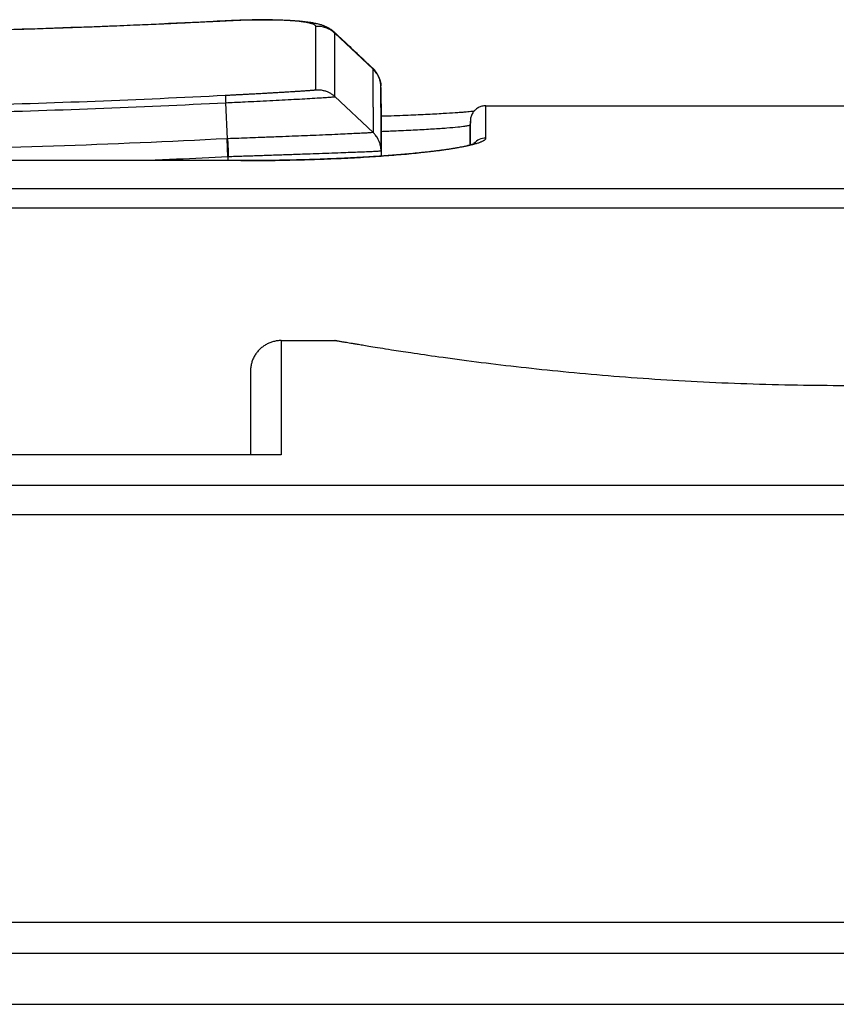
# Model space of a CAD drawing. Units: millimetres. Extents: x -992 to 2135, y -720 to 722.
# Drawn here: x 42 to 58, y 700 to 719 of the extents above; entities that cross this region are included whole.
import ezdxf

# ---------------------------------------------------------------- set-up
doc = ezdxf.new("R2010")
doc.units = ezdxf.units.MM

msp = doc.modelspace()

# ---------------------------------------------------------------- linework, layer by layer
for p, q in [((45.857, 719.315), (45.857, 719.312)), ((47.991, 719.092), (47.991, 719.092)), ((47.991, 719.092), (47.991, 719.092)), ((48.749, 718.372), (48.003, 719.07)), ((48.749, 718.372), (48.749, 718.369)), ((48.904, 718.051), (48.905, 718.041)), ((48.906, 718.009), (48.906, 718.007)), ((48.906, 718.007), (48.906, 718.008)), ((48.906, 718.007), (48.906, 718.008)), ((48.75, 717.126), (48.004, 717.828)), ((45.901, 717.003), (45.865, 717.709)), ((50.957, 717.648), (74.357, 717.648)), ((50.656, 717.283), (50.656, 717.283)), ((50.656, 716.886), (50.656, 717.282)), ((45.901, 717.003), (45.89, 717.003)), ((45.908, 716.649), (45.89, 717.003)), ((45.918, 716.65), (45.908, 716.649)), ((45.908, 716.649), (45.908, 716.576)), ((48.908, 716.768), (48.908, 716.768)), ((48.908, 716.762), (48.908, 716.767)), ((48.908, 716.762), (48.908, 716.665)), ((48.908, 716.762), (48.908, 716.665)), ((46.158, 716.576), (25.158, 716.576)), ((46.158, 716.574), (25.158, 716.574)), ((46.158, 716.574), (46.158, 716.576)), ((13.666, 716.032), (115.567, 716.032)), ((115.571, 715.643), (13.666, 715.643)), ((46.95, 713.05), (48, 713.05)), ((46.95, 710.811), (4.65, 710.811)), ((210.7, 710.21), (-95.1, 710.21)), ((210.7, 709.639), (-95.1, 709.639)), ((210.7, 701.65), (-95.1, 701.65)), ((-117.9, 701.05), (256.1, 701.05)), ((-118.9, 700.05), (256.1, 700.05))]:
    msp.add_line(p, q)
for centre, major_axis, ratio, start_param, end_param in [((50.957, 517.648), (0, 200), 0.000077, 6.203661, 6.283185), ((50.657, 517.648), (0, 199.7), 0.000077, 6.215168, 6.308906), ((50.956, 717.282), (-0.3, 0.001), 0.999669, 6.283114, 6.283185), ((50.956, 717.282), (-0.3, 0.001), 0.999669, 0, 0.003), ((50.958, 716.717), (-0.3, 0), 0.99684, 4.711418, 5.589555), ((46.95, 654.05), (0, 59), 0.00001, 0, 0.276387)]:
    msp.add_ellipse(centre, major_axis=major_axis, ratio=ratio, start_param=start_param, end_param=end_param)
for points, knots in [([(25.456, 719.315), (26.814, 719.246), (28.174, 719.19), (30.894, 719.107), (32.255, 719.079), (34.976, 719.051), (36.337, 719.051), (39.058, 719.079), (40.418, 719.107), (41.804, 719.149), (41.83, 719.15), (42, 719.155), (42.145, 719.16), (42.421, 719.169), (42.552, 719.174), (42.803, 719.183), (42.923, 719.187), (43.151, 719.195), (43.26, 719.199), (43.467, 719.207), (43.566, 719.211), (43.755, 719.219), (43.845, 719.223), (44.016, 719.23), (44.098, 719.233), (44.254, 719.24), (44.328, 719.243), (44.47, 719.249), (44.537, 719.252), (44.666, 719.258), (44.727, 719.261), (44.844, 719.266), (44.9, 719.269), (45.006, 719.274), (45.057, 719.276), (45.154, 719.281), (45.2, 719.283), (45.288, 719.287), (45.33, 719.289), (45.41, 719.293), (45.448, 719.295), (45.52, 719.298), (45.555, 719.3), (45.621, 719.303), (45.653, 719.305), (45.713, 719.308), (45.741, 719.309), (45.798, 719.312), (45.827, 719.314), (45.856, 719.315), (45.856, 719.315), (45.857, 719.315)], [0, 0, 0, 0, 4.6, 4.6, 9.2, 9.2, 13.8, 13.8, 18.4, 18.4, 18.486865, 18.486865, 18.976261, 18.976261, 19.421166, 19.421166, 19.825625, 19.825625, 20.193316, 20.193316, 20.527579, 20.527579, 20.831456, 20.831456, 21.107707, 21.107707, 21.358844, 21.358844, 21.587151, 21.587151, 21.794703, 21.794703, 21.983386, 21.983386, 22.154916, 22.154916, 22.310853, 22.310853, 22.452613, 22.452613, 22.581486, 22.581486, 22.698644, 22.698644, 22.805151, 22.805151, 22.901975, 22.901975, 22.998799, 22.998799, 23, 23, 23, 23]), ([(45.857, 719.312), (45.008, 719.268), (43.309, 719.192), (40.334, 719.097), (37.358, 719.05), (33.955, 719.05), (30.978, 719.097), (28.003, 719.192), (26.305, 719.268), (25.456, 719.312)], [0, 0, 0, 0, 0.124832, 0.249794, 0.437428, 0.562572, 0.750205, 0.875168, 1, 1, 1, 1]), ([(45.857, 719.315), (45.857, 719.315), (45.858, 719.315), (45.864, 719.316), (45.869, 719.316), (45.88, 719.316), (45.887, 719.317), (45.906, 719.318), (45.919, 719.318), (45.957, 719.32), (45.982, 719.321), (46.059, 719.324), (46.11, 719.326), (46.238, 719.33), (46.314, 719.332), (46.45, 719.334), (46.509, 719.335), (46.593, 719.335), (46.618, 719.335), (46.676, 719.335), (46.71, 719.335), (46.757, 719.334), (46.771, 719.334), (46.799, 719.334), (46.812, 719.333), (46.896, 719.332), (46.964, 719.33), (47.094, 719.325), (47.157, 719.321), (47.258, 719.314), (47.298, 719.311), (47.367, 719.304), (47.396, 719.301), (47.452, 719.294), (47.479, 719.291), (47.532, 719.283), (47.558, 719.279), (47.609, 719.269), (47.633, 719.264), (47.671, 719.255), (47.685, 719.251), (47.703, 719.246), (47.707, 719.245), (47.725, 719.24), (47.739, 719.236), (47.756, 719.23), (47.76, 719.228), (47.767, 719.226), (47.771, 719.224), (47.781, 719.22), (47.789, 719.218), (47.805, 719.211), (47.814, 719.207), (47.841, 719.195), (47.86, 719.186), (47.898, 719.164), (47.917, 719.152), (47.954, 719.125), (47.971, 719.111), (47.989, 719.094), (47.99, 719.093), (47.991, 719.092)], [0.008774, 0.008774, 0.008774, 0.008774, 0.026321, 0.026321, 0.166457, 0.166457, 0.341687, 0.341687, 0.692148, 0.692148, 1.39307, 1.39307, 2.794913, 2.794913, 4.943259, 4.943259, 6.665349, 6.665349, 7.40995, 7.40995, 8.43367, 8.43367, 8.867134, 8.867134, 9.300597, 9.300597, 11.539824, 11.539824, 13.80373, 13.80373, 15.413521, 15.413521, 16.669112, 16.669112, 17.924704, 17.924704, 19.195793, 19.195793, 20.466882, 20.466882, 21.189158, 21.189158, 21.390536, 21.390536, 22.117637, 22.117637, 22.299412, 22.299412, 22.481187, 22.481187, 22.833902, 22.833902, 23.282872, 23.282872, 24.13804, 24.13804, 25.000405, 25.000405, 25.760367, 25.760367, 25.809714, 25.809714, 25.809714, 25.809714]), ([(47.63, 719.204), (47.63, 719.205), (47.63, 719.208), (47.628, 719.212), (47.626, 719.216), (47.622, 719.221), (47.618, 719.225), (47.613, 719.229), (47.607, 719.233), (47.6, 719.237), (47.592, 719.241), (47.583, 719.245), (47.574, 719.249), (47.563, 719.253), (47.55, 719.257), (47.536, 719.261), (47.519, 719.266), (47.497, 719.271), (47.463, 719.278), (47.41, 719.288), (47.329, 719.298), (47.232, 719.308), (47.143, 719.315), (47.071, 719.319), (47.011, 719.322), (46.952, 719.325), (46.895, 719.326), (46.845, 719.328), (46.8, 719.329), (46.758, 719.33), (46.715, 719.33), (46.672, 719.331), (46.628, 719.331), (46.584, 719.331), (46.539, 719.331), (46.494, 719.331), (46.449, 719.33), (46.405, 719.33), (46.36, 719.329), (46.316, 719.328), (46.272, 719.327), (46.229, 719.326), (46.186, 719.325), (46.143, 719.323), (46.101, 719.322), (46.059, 719.32), (46.018, 719.319), (45.977, 719.317), (45.936, 719.315), (45.896, 719.313), (45.87, 719.312), (45.857, 719.312)], [0, 0, 0, 0, 0.013779, 0.027615, 0.041504, 0.055505, 0.069565, 0.083815, 0.098191, 0.11274, 0.127334, 0.142038, 0.156821, 0.17169, 0.186569, 0.202996, 0.220953, 0.243288, 0.268457, 0.311673, 0.373306, 0.436907, 0.487173, 0.518264, 0.546574, 0.575107, 0.600957, 0.624119, 0.641782, 0.659564, 0.677461, 0.695354, 0.713173, 0.730904, 0.748456, 0.765912, 0.783063, 0.799989, 0.816543, 0.832956, 0.849084, 0.86505, 0.880731, 0.896298, 0.911594, 0.926759, 0.94169, 0.956522, 0.971142, 0.985625, 1, 1, 1, 1]), ([(48.003, 719.07), (47.995, 719.077), (47.977, 719.093), (47.943, 719.118), (47.899, 719.146), (47.844, 719.171), (47.784, 719.19), (47.726, 719.201), (47.676, 719.205), (47.644, 719.204), (47.63, 719.204)], [0, 0, 0, 0, 0.07736, 0.180872, 0.309929, 0.463988, 0.625894, 0.770253, 0.897819, 1, 1, 1, 1]), ([(47.632, 717.963), (47.632, 717.967), (47.632, 717.978), (47.631, 718.003), (47.631, 718.035), (47.631, 718.076), (47.631, 718.125), (47.631, 718.183), (47.631, 718.248), (47.631, 718.321), (47.631, 718.403), (47.631, 718.493), (47.631, 718.591), (47.631, 718.697), (47.631, 718.811), (47.631, 718.933), (47.631, 719.064), (47.631, 719.156), (47.63, 719.204)], [0, 0, 0, 0, 0.062399, 0.124831, 0.187293, 0.249794, 0.312316, 0.374865, 0.437427, 0.5, 0.562573, 0.625135, 0.687684, 0.750206, 0.812707, 0.875169, 0.937601, 1, 1, 1, 1]), ([(47.991, 719.092), (47.991, 719.092), (47.992, 719.092), (47.994, 719.09), (47.996, 719.088), (48, 719.084), (48.002, 719.082), (48.009, 719.075), (48.014, 719.071), (48.028, 719.057), (48.038, 719.048), (48.066, 719.022), (48.085, 719.004), (48.142, 718.95), (48.18, 718.915), (48.268, 718.832), (48.318, 718.786), (48.418, 718.692), (48.468, 718.645), (48.567, 718.551), (48.617, 718.504), (48.691, 718.435), (48.715, 718.413), (48.739, 718.39)], [0.003471, 0.003471, 0.003471, 0.003471, 0.013884, 0.013884, 0.132214, 0.132214, 0.27484, 0.27484, 0.560093, 0.560093, 1.1306, 1.1306, 2.271612, 2.271612, 4.550166, 4.550166, 7.550166, 7.550166, 10.550166, 10.550166, 13.550166, 13.550166, 14.986124, 14.986124, 14.986124, 14.986124]), ([(48.003, 719.07), (48.003, 719.072), (48.002, 719.076), (48, 719.083), (47.996, 719.088), (47.993, 719.091), (47.991, 719.092)], [0, 0, 0, 0, 0.01920455, 0.03840995, 0.0576152, 0.06677563, 0.06677563, 0.06677563, 0.06677563]), ([(48.004, 717.828), (48.004, 717.832), (48.004, 717.843), (48.004, 717.868), (48.004, 717.9), (48.004, 717.941), (48.004, 717.99), (48.004, 718.047), (48.004, 718.112), (48.003, 718.185), (48.003, 718.267), (48.003, 718.357), (48.003, 718.455), (48.003, 718.561), (48.003, 718.676), (48.003, 718.798), (48.003, 718.929), (48.003, 719.022), (48.003, 719.07)], [0, 0, 0, 0, 0.062528, 0.125033, 0.187522, 0.249998, 0.312475, 0.374968, 0.437484, 0.500043, 0.562635, 0.625248, 0.687855, 0.750424, 0.812949, 0.875382, 0.937735, 1, 1, 1, 1]), ([(48.904, 718.051), (48.904, 718.053), (48.904, 718.055), (48.903, 718.063), (48.903, 718.068), (48.901, 718.085), (48.899, 718.096), (48.893, 718.128), (48.887, 718.149), (48.874, 718.19), (48.866, 718.21), (48.848, 718.248), (48.837, 718.267), (48.815, 718.303), (48.802, 718.32), (48.773, 718.356), (48.757, 718.374), (48.739, 718.39)], [0.470052, 0.470052, 0.470052, 0.470052, 0.669785, 0.669785, 1.305383, 1.305383, 2.521865, 2.521865, 4.845385, 4.845385, 7.21228, 7.21228, 9.609317, 9.609317, 12.048211, 12.048211, 15, 15, 15, 15]), ([(48.739, 718.39), (48.74, 718.389), (48.742, 718.388), (48.744, 718.384), (48.747, 718.38), (48.748, 718.376), (48.749, 718.373), (48.749, 718.372)], [0.94867446, 0.94867446, 0.94867446, 0.94867446, 0.95291648, 0.96471111, 0.97647754, 0.98823926, 1, 1, 1, 1]), ([(48.749, 718.372), (48.756, 718.365), (48.774, 718.348), (48.801, 718.316), (48.832, 718.273), (48.86, 718.221), (48.883, 718.164), (48.897, 718.111), (48.902, 718.073), (48.904, 718.055), (48.904, 718.051)], [0, 0, 0, 0, 0.0769573, 0.1799699, 0.3083999, 0.4624892, 0.6158867, 0.7605314, 0.8711013, 0.8964782, 0.8964782, 0.8964782, 0.8964782]), ([(48.749, 718.369), (48.749, 718.322), (48.749, 718.229), (48.749, 718.098), (48.749, 717.976), (48.749, 717.861), (48.749, 717.755), (48.75, 717.657), (48.75, 717.567), (48.75, 717.485), (48.75, 717.411), (48.75, 717.346), (48.75, 717.289), (48.75, 717.24), (48.75, 717.199), (48.75, 717.166), (48.75, 717.141), (48.75, 717.13), (48.75, 717.126)], [0, 0, 0, 0, 0.062395, 0.124824, 0.187284, 0.249785, 0.312308, 0.37486, 0.437424, 0.5, 0.562575, 0.625139, 0.687689, 0.750212, 0.812712, 0.875173, 0.937603, 1, 1, 1, 1]), ([(48.906, 718.008), (48.906, 718.018), (48.905, 718.042), (48.901, 718.084), (48.891, 718.135), (48.872, 718.191), (48.846, 718.247), (48.816, 718.293), (48.788, 718.329), (48.766, 718.352), (48.754, 718.364), (48.749, 718.369)], [0.0008543, 0.0008543, 0.0008543, 0.0008543, 0.0772684, 0.180647, 0.3094971, 0.4639532, 0.6174815, 0.7618965, 0.8720433, 0.9486951, 1, 1, 1, 1]), ([(48.906, 718.008), (48.906, 718.008), (48.906, 718.008), (48.906, 718.009), (48.906, 718.01), (48.906, 718.011), (48.906, 718.012), (48.906, 718.015), (48.906, 718.017), (48.906, 718.021), (48.906, 718.024), (48.906, 718.03), (48.906, 718.033), (48.905, 718.037), (48.905, 718.039), (48.905, 718.041)], [0, 0, 0, 0, 0.266353, 0.266353, 0.710274, 0.710274, 1.598115, 1.598115, 3.285015, 3.285015, 5.885015, 5.885015, 8.485015, 8.485015, 10.071882, 10.071882, 10.071882, 10.071882]), ([(48.908, 716.766), (48.908, 716.778), (48.908, 716.804), (48.907, 716.886), (48.907, 716.941), (48.907, 717.079), (48.907, 717.162), (48.907, 717.315), (48.907, 717.377), (48.907, 717.488), (48.907, 717.539), (48.906, 717.706), (48.906, 717.844), (48.906, 717.98), (48.906, 717.99), (48.906, 718.002), (48.906, 718.005), (48.906, 718.008)], [0, 0, 0, 0, 4.6, 4.6, 9.2, 9.2, 13.8, 13.8, 16.475854, 16.475854, 18.4, 18.4, 22.63679, 22.63679, 22.908323, 22.908323, 23, 23, 23, 23]), ([(48.906, 718.007), (48.906, 717.971), (48.906, 717.935), (48.906, 717.866), (48.906, 717.833), (48.906, 717.768), (48.906, 717.736), (48.907, 717.674), (48.907, 717.644), (48.907, 717.584), (48.907, 717.555), (48.907, 717.499), (48.907, 717.472), (48.907, 717.419), (48.907, 717.393), (48.907, 717.342), (48.907, 717.318), (48.907, 717.271), (48.907, 717.248), (48.907, 717.204), (48.907, 717.182), (48.907, 717.141), (48.907, 717.121), (48.907, 717.083), (48.907, 717.065), (48.907, 717.029), (48.907, 717.013), (48.907, 716.981), (48.907, 716.965), (48.907, 716.936), (48.907, 716.923), (48.907, 716.897), (48.907, 716.885), (48.907, 716.862), (48.908, 716.852), (48.908, 716.832), (48.908, 716.823), (48.908, 716.807), (48.908, 716.799), (48.908, 716.786), (48.908, 716.78), (48.908, 716.773), (48.908, 716.771), (48.908, 716.769)], [0, 0, 0, 0, 0.0478884, 0.0478884, 0.0944567, 0.0944567, 0.1410997, 0.1410997, 0.1878171, 0.1878171, 0.2346094, 0.2346094, 0.2814786, 0.2814786, 0.3284275, 0.3284275, 0.3754589, 0.3754589, 0.4225754, 0.4225754, 0.4697793, 0.4697793, 0.5170729, 0.5170729, 0.5644586, 0.5644586, 0.6119387, 0.6119387, 0.6595157, 0.6595157, 0.7071921, 0.7071921, 0.7549708, 0.7549708, 0.8028552, 0.8028552, 0.8508486, 0.8508486, 0.8989541, 0.8989541, 0.9471731, 0.9471731, 0.9698582, 0.9698582, 0.9698582, 0.9698582]), ([(25.46, 717.856), (26.308, 717.812), (28.007, 717.736), (30.981, 717.641), (33.957, 717.594), (37.359, 717.594), (40.335, 717.641), (43.309, 717.736), (45.008, 717.812), (45.856, 717.856)], [0, 0, 0, 0, 0.124832, 0.249795, 0.437428, 0.562572, 0.750205, 0.875168, 1, 1, 1, 1]), ([(45.856, 717.856), (45.869, 717.856), (45.893, 717.857), (45.93, 717.859), (45.967, 717.861), (46.004, 717.863), (46.041, 717.865), (46.079, 717.867), (46.117, 717.869), (46.155, 717.871), (46.194, 717.873), (46.233, 717.875), (46.273, 717.877), (46.313, 717.879), (46.353, 717.882), (46.394, 717.884), (46.439, 717.886), (46.492, 717.889), (46.552, 717.892), (46.619, 717.896), (46.69, 717.9), (46.764, 717.904), (46.83, 717.908), (46.885, 717.911), (46.93, 717.914), (46.972, 717.916), (47.012, 717.919), (47.055, 717.921), (47.106, 717.924), (47.167, 717.928), (47.234, 717.932), (47.294, 717.936), (47.34, 717.939), (47.378, 717.942), (47.417, 717.944), (47.454, 717.947), (47.484, 717.949), (47.506, 717.951), (47.523, 717.952), (47.537, 717.953), (47.55, 717.954), (47.563, 717.955), (47.576, 717.956), (47.589, 717.957), (47.599, 717.958), (47.606, 717.959), (47.613, 717.96), (47.619, 717.961), (47.624, 717.961), (47.628, 717.962), (47.63, 717.963), (47.631, 717.963), (47.632, 717.963), (47.632, 717.963)], [0, 0, 0, 0, 0.013095, 0.026243, 0.039446, 0.052772, 0.066169, 0.079774, 0.093516, 0.107448, 0.121429, 0.135656, 0.150095, 0.164876, 0.179793, 0.195026, 0.210434, 0.231393, 0.254559, 0.279899, 0.309908, 0.340371, 0.37123, 0.392918, 0.41283, 0.431003, 0.44922, 0.469591, 0.492048, 0.524499, 0.564676, 0.602355, 0.629656, 0.652314, 0.68004, 0.712599, 0.738977, 0.759646, 0.77484, 0.789982, 0.804923, 0.819713, 0.839096, 0.858265, 0.877204, 0.891151, 0.905064, 0.923414, 0.941641, 0.959733, 0.973188, 0.98661, 1, 1, 1, 1]), ([(45.856, 717.856), (45.856, 717.855), (45.856, 717.855), (45.857, 717.85), (45.858, 717.84), (45.859, 717.821), (45.86, 717.796), (45.861, 717.77), (45.863, 717.748), (45.864, 717.728), (45.864, 717.716), (45.865, 717.709)], [0, 0, 0, 0, 0.080342, 0.187823, 0.321791, 0.482459, 0.642902, 0.769618, 0.862719, 0.928295, 1, 1, 1, 1]), ([(45.865, 717.709), (45.922, 717.712), (46.032, 717.717), (46.216, 717.726), (46.426, 717.736), (46.669, 717.748), (46.915, 717.761), (47.15, 717.773), (47.368, 717.785), (47.571, 717.797), (47.742, 717.807), (47.869, 717.815), (47.946, 717.821), (47.986, 717.825), (48.001, 717.827), (48.004, 717.828), (48.004, 717.828)], [0, 0, 0, 0, 0.05141, 0.098323, 0.165115, 0.243136, 0.326095, 0.40815, 0.492333, 0.581678, 0.679005, 0.769876, 0.852882, 0.914431, 0.963405, 1, 1, 1, 1]), ([(47.632, 717.963), (47.642, 717.964), (47.667, 717.965), (47.709, 717.963), (47.761, 717.955), (47.82, 717.94), (47.878, 717.916), (47.929, 717.888), (47.971, 717.858), (47.994, 717.838), (48.004, 717.828)], [0, 0, 0, 0, 0.077354, 0.180844, 0.309835, 0.464425, 0.626906, 0.771597, 0.898652, 1, 1, 1, 1]), ([(25.452, 717.709), (26.301, 717.666), (28.001, 717.59), (30.977, 717.495), (33.956, 717.448), (37.361, 717.448), (40.339, 717.495), (43.316, 717.59), (45.015, 717.666), (45.865, 717.709)], [0, 0, 0, 0, 0.124827, 0.249788, 0.437425, 0.562575, 0.750214, 0.875176, 1, 1, 1, 1]), ([(50.957, 717.648), (50.944, 717.648), (50.932, 717.647), (50.907, 717.644), (50.894, 717.642), (50.87, 717.635), (50.858, 717.631), (50.835, 717.622), (50.823, 717.617), (50.801, 717.605), (50.79, 717.598), (50.77, 717.583), (50.76, 717.575), (50.743, 717.558), (50.735, 717.549), (50.726, 717.54), (50.726, 717.54), (50.718, 717.529), (50.71, 717.519), (50.697, 717.498), (50.691, 717.487), (50.68, 717.465), (50.675, 717.453), (50.668, 717.43), (50.665, 717.418), (50.66, 717.397), (50.66, 717.39), (50.658, 717.376), (50.658, 717.372), (50.657, 717.364), (50.657, 717.361), (50.657, 717.357), (50.657, 717.355), (50.657, 717.354), (50.657, 717.353), (50.657, 717.352), (50.657, 717.351), (50.657, 717.349), (50.657, 717.349), (50.657, 717.347), (50.657, 717.347), (50.657, 717.345), (50.657, 717.345), (50.657, 717.343), (50.657, 717.343), (50.656, 717.341), (50.656, 717.34), (50.656, 717.337), (50.656, 717.336), (50.656, 717.333), (50.656, 717.331), (50.656, 717.326), (50.656, 717.322), (50.656, 717.312), (50.656, 717.307), (50.656, 717.296), (50.656, 717.289), (50.656, 717.283), (50.656, 717.283), (50.656, 717.283)], [0, 0, 0, 0, 0.144259, 0.144259, 0.288448, 0.288448, 0.432631, 0.432631, 0.576854, 0.576854, 0.721138, 0.721138, 0.865529, 0.865529, 1.004004, 1.004004, 1.010148, 1.010148, 1.155385, 1.155385, 1.30162, 1.30162, 1.452318, 1.452318, 1.615707, 1.615707, 1.843236, 1.843236, 2.19728, 2.19728, 2.79559, 2.79559, 3.776544, 3.776544, 4.13894, 4.13894, 5.111084, 5.111084, 6.085223, 6.085223, 6.852128, 6.852128, 7.619032, 7.619032, 8.385937, 8.385937, 9.621483, 9.621483, 10.857028, 10.857028, 12.092574, 12.092574, 15.07821, 15.07821, 18.063846, 18.063846, 20.98569, 20.98569, 21, 21, 21, 21]), ([(50.727, 717.54), (50.707, 717.538), (50.687, 717.536), (50.628, 717.53), (50.586, 717.527), (50.532, 717.522), (50.522, 717.521), (50.496, 717.519), (50.48, 717.518), (50.432, 717.515), (50.397, 717.512), (50.289, 717.505), (50.211, 717.5), (50.02, 717.488), (49.904, 717.482), (49.656, 717.47), (49.525, 717.465), (49.242, 717.453), (49.09, 717.448), (48.923, 717.443), (48.915, 717.442), (48.907, 717.442)], [2.377422, 2.377422, 2.377422, 2.377422, 2.993334, 2.993334, 4.005328, 4.005328, 4.220828, 4.220828, 4.551759, 4.551759, 5.213623, 5.213623, 6.537349, 6.537349, 8.189855, 8.189855, 9.817373, 9.817373, 11.499056, 11.499056, 11.585521, 11.585521, 11.585521, 11.585521]), ([(48.907, 717.148), (49.009, 717.152), (49.246, 717.161), (49.592, 717.177), (49.926, 717.197), (50.205, 717.216), (50.415, 717.235), (50.551, 717.252), (50.622, 717.265), (50.651, 717.274), (50.656, 717.28), (50.656, 717.282)], [0.4192168, 0.4192168, 0.4192168, 0.4192168, 0.4740137, 0.5506543, 0.6301678, 0.7098014, 0.7886607, 0.86103, 0.9211637, 0.9656198, 1, 1, 1, 1]), ([(48.75, 717.126), (48.75, 717.126), (48.744, 717.124), (48.711, 717.121), (48.651, 717.117), (48.556, 717.112), (48.422, 717.105), (48.256, 717.097), (48.057, 717.088), (47.832, 717.078), (47.59, 717.068), (47.351, 717.059), (47.106, 717.049), (46.842, 717.038), (46.583, 717.028), (46.34, 717.019), (46.12, 717.011), (45.974, 717.006), (45.901, 717.003)], [0, 0, 0, 0, 0.052511, 0.109025, 0.169522, 0.237997, 0.31046, 0.382844, 0.451159, 0.528897, 0.59853, 0.660059, 0.720393, 0.784027, 0.850976, 0.90071, 0.95038, 1, 1, 1, 1]), ([(48.908, 716.762), (48.908, 716.773), (48.907, 716.797), (48.903, 716.839), (48.892, 716.891), (48.873, 716.948), (48.847, 717.005), (48.815, 717.055), (48.783, 717.094), (48.761, 717.117), (48.75, 717.126)], [0, 0, 0, 0, 0.077251, 0.180604, 0.309422, 0.463019, 0.624646, 0.769058, 0.897166, 1, 1, 1, 1]), ([(48.908, 716.762), (48.908, 716.773), (48.907, 716.797), (48.903, 716.839), (48.892, 716.891), (48.874, 716.947), (48.847, 717.003), (48.818, 717.05), (48.79, 717.085), (48.768, 717.109), (48.756, 717.122), (48.75, 717.126)], [0, 0, 0, 0, 0.07725, 0.180605, 0.309425, 0.463856, 0.617378, 0.761814, 0.87199, 0.948673, 1, 1, 1, 1]), ([(45.89, 717.003), (44.758, 716.945), (42.487, 716.848), (39.075, 716.761), (35.657, 716.732), (32.24, 716.761), (28.829, 716.848), (26.558, 716.945), (25.426, 717.003)], [0, 0, 0, 0, 0.166156, 0.333082, 0.500033, 0.666983, 0.833909, 1, 1, 1, 1]), ([(45.901, 717.003), (45.901, 716.996), (45.902, 716.978), (45.904, 716.945), (45.906, 716.901), (45.908, 716.848), (45.911, 716.793), (45.913, 716.745), (45.915, 716.708), (45.916, 716.677), (45.917, 716.659), (45.918, 716.65)], [0, 0, 0, 0, 0.080221, 0.18754, 0.321305, 0.48173, 0.641937, 0.768551, 0.861686, 0.92766, 1, 1, 1, 1]), ([(50.958, 717.016), (50.957, 717.013), (50.956, 717.008), (50.953, 717), (50.949, 716.992), (50.942, 716.984), (50.933, 716.976), (50.921, 716.968), (50.908, 716.959), (50.892, 716.951), (50.873, 716.942), (50.852, 716.933), (50.828, 716.924), (50.801, 716.915), (50.771, 716.905), (50.738, 716.896), (50.697, 716.885), (50.647, 716.873), (50.587, 716.859), (50.527, 716.847), (50.467, 716.836), (50.408, 716.825), (50.346, 716.815), (50.279, 716.804), (50.209, 716.793), (50.134, 716.783), (50.055, 716.772), (49.972, 716.762), (49.886, 716.751), (49.796, 716.741), (49.702, 716.731), (49.604, 716.721), (49.504, 716.711), (49.4, 716.701), (49.294, 716.692), (49.186, 716.683), (49.075, 716.675), (48.962, 716.666), (48.847, 716.658), (48.731, 716.651), (48.612, 716.643), (48.492, 716.636), (48.371, 716.63), (48.25, 716.624), (48.129, 716.618), (48.009, 716.613), (47.89, 716.608), (47.773, 716.603), (47.656, 716.599), (47.53, 716.595), (47.395, 716.591), (47.252, 716.587), (47.125, 716.584), (47.014, 716.582), (46.918, 716.581), (46.826, 716.579), (46.735, 716.578), (46.647, 716.577), (46.561, 716.576), (46.478, 716.575), (46.396, 716.575), (46.316, 716.575), (46.237, 716.574), (46.184, 716.574), (46.158, 716.574)], [0, 0, 0, 0, 0.012831, 0.025727, 0.038687, 0.05179, 0.064974, 0.078396, 0.091974, 0.105772, 0.11963, 0.133773, 0.148154, 0.162927, 0.177854, 0.193147, 0.208646, 0.229784, 0.251241, 0.272992, 0.289787, 0.306758, 0.324129, 0.341726, 0.359617, 0.377598, 0.395824, 0.414198, 0.432772, 0.451402, 0.470178, 0.489019, 0.507892, 0.526732, 0.545537, 0.564311, 0.583003, 0.601644, 0.620222, 0.638763, 0.657228, 0.675657, 0.693894, 0.711954, 0.729649, 0.747158, 0.764191, 0.780913, 0.797162, 0.813242, 0.83362, 0.853283, 0.872211, 0.885531, 0.898434, 0.910784, 0.923, 0.934795, 0.946304, 0.95739, 0.968342, 0.979025, 0.989578, 1, 1, 1, 1]), ([(46.158, 716.576), (46.358, 716.576), (46.558, 716.577), (46.954, 716.582), (47.149, 716.586), (47.516, 716.596), (47.689, 716.602), (48.038, 716.615), (48.215, 716.623), (48.549, 716.641), (48.705, 716.651), (48.873, 716.662), (48.891, 716.663), (49.04, 716.675), (49.177, 716.685), (49.439, 716.707), (49.569, 716.72), (49.776, 716.742), (49.858, 716.751), (50.043, 716.774), (50.142, 716.788), (50.266, 716.807), (50.299, 716.812), (50.396, 716.828), (50.455, 716.84), (50.56, 716.861), (50.606, 716.872), (50.666, 716.888), (50.686, 716.894), (50.706, 716.9), (50.708, 716.901), (50.716, 716.904), (50.72, 716.905), (50.725, 716.907), (50.726, 716.907), (50.728, 716.908), (50.729, 716.908), (50.732, 716.91), (50.734, 716.91), (50.737, 716.911), (50.738, 716.912), (50.742, 716.913), (50.744, 716.914), (50.747, 716.916), (50.748, 716.916), (50.751, 716.917), (50.753, 716.918), (50.758, 716.92), (50.758, 716.92), (50.759, 716.921)], [0, 0, 0, 0, 2.305394, 2.305394, 4.590982, 4.590982, 6.673765, 6.673765, 8.911313, 8.911313, 11.028355, 11.028355, 11.271554, 11.271554, 13.216052, 13.216052, 15.329482, 15.329482, 16.825094, 16.825094, 18.903859, 18.903859, 19.698054, 19.698054, 21.342515, 21.342515, 22.986975, 22.986975, 23.967664, 23.967664, 24.132082, 24.132082, 24.427168, 24.427168, 24.500939, 24.500939, 24.57471, 24.57471, 24.724641, 24.724641, 24.841259, 24.841259, 25.074495, 25.074495, 25.178784, 25.178784, 25.48311, 25.48311, 25.991554, 25.991554, 25.991554, 25.991554]), ([(45.908, 716.649), (45.573, 716.633), (45.238, 716.616), (44.718, 716.592), (44.532, 716.584), (44.347, 716.576)], [0, 0, 0, 0, 0.04908159, 0.04908159, 0.07623346, 0.07623346, 0.07623346, 0.07623346]), ([(48.908, 716.762), (48.908, 716.762), (48.906, 716.761), (48.894, 716.76), (48.861, 716.757), (48.791, 716.753), (48.669, 716.747), (48.505, 716.74), (48.319, 716.733), (48.117, 716.725), (47.888, 716.716), (47.65, 716.708), (47.428, 716.7), (47.245, 716.694), (47.094, 716.688), (46.961, 716.684), (46.831, 716.68), (46.692, 716.675), (46.557, 716.67), (46.427, 716.666), (46.304, 716.662), (46.178, 716.658), (46.048, 716.654), (45.961, 716.651), (45.918, 716.65)], [0.0000397, 0.0000397, 0.0000397, 0.0000397, 0.0262099, 0.0625613, 0.1104004, 0.1783061, 0.2606393, 0.3402515, 0.4085574, 0.4731133, 0.5424758, 0.6121735, 0.6657147, 0.7103012, 0.7441825, 0.7718274, 0.8012779, 0.8321042, 0.8642889, 0.8902318, 0.9166399, 0.943963, 0.9717373, 1, 1, 1, 1]), ([(46.95, 713.05), (46.925, 713.05), (46.9, 713.048), (46.85, 713.042), (46.825, 713.037), (46.776, 713.025), (46.753, 713.017), (46.706, 712.999), (46.683, 712.988), (46.639, 712.964), (46.618, 712.95), (46.577, 712.921), (46.558, 712.905), (46.521, 712.87), (46.504, 712.852), (46.472, 712.813), (46.457, 712.793), (46.43, 712.75), (46.418, 712.728), (46.396, 712.683), (46.387, 712.659), (46.372, 712.611), (46.365, 712.587), (46.356, 712.538), (46.353, 712.511), (46.35, 712.466), (46.35, 712.458), (46.35, 712.454), (46.35, 712.454), (46.35, 712.453), (46.35, 712.453), (46.35, 712.453), (46.35, 712.452), (46.35, 712.452), (46.35, 712.452), (46.35, 712.452), (46.35, 712.452), (46.35, 712.451), (46.35, 712.451), (46.35, 712.451), (46.35, 712.451), (46.35, 712.451), (46.35, 712.451), (46.35, 712.45), (46.35, 712.45), (46.35, 712.45), (46.35, 712.45), (46.35, 712.449), (46.35, 712.449), (46.35, 712.448), (46.35, 712.447), (46.35, 712.445), (46.35, 712.443), (46.35, 712.44), (46.35, 712.439), (46.35, 712.435), (46.35, 712.432), (46.35, 712.421), (46.35, 712.412), (46.35, 712.381), (46.35, 712.354), (46.35, 712.251), (46.35, 712.157), (46.35, 711.9), (46.35, 711.732), (46.35, 711.33), (46.35, 711.096), (46.35, 710.824), (46.35, 710.818), (46.35, 710.811)], [0, 0, 0, 0, 0.128185, 0.128185, 0.25634, 0.25634, 0.384461, 0.384461, 0.51259, 0.51259, 0.640718, 0.640718, 0.768847, 0.768847, 0.896975, 0.896975, 1.025104, 1.025104, 1.153233, 1.153233, 1.281343, 1.281343, 1.409568, 1.409568, 1.537717, 1.537717, 1.659637, 1.659637, 1.701026, 1.701026, 1.751951, 1.751951, 1.788064, 1.788064, 1.824177, 1.824177, 1.86029, 1.86029, 1.910364, 1.910364, 1.960438, 1.960438, 2.010512, 2.010512, 2.131058, 2.131058, 2.251604, 2.251604, 2.37215, 2.37215, 2.754309, 2.754309, 3.30632, 3.30632, 3.63173, 3.63173, 4.28255, 4.28255, 5.58419, 5.58419, 8.18747, 8.18747, 13.394029, 13.394029, 19.194029, 19.194029, 24.994029, 24.994029, 25.136662, 25.136662, 25.136662, 25.136662]), ([(68, 713.05), (68, 713.05), (67.997, 713.049), (67.984, 713.047), (67.963, 713.043), (67.933, 713.038), (67.895, 713.032), (67.849, 713.024), (67.795, 713.014), (67.733, 713.004), (67.664, 712.992), (67.588, 712.979), (67.506, 712.965), (67.418, 712.951), (67.324, 712.935), (67.225, 712.919), (67.122, 712.903), (67.014, 712.885), (66.902, 712.868), (66.785, 712.849), (66.653, 712.829), (66.49, 712.805), (66.292, 712.775), (66.087, 712.746), (65.886, 712.717), (65.672, 712.688), (65.384, 712.65), (64.978, 712.598), (64.413, 712.53), (63.689, 712.452), (62.837, 712.372), (61.923, 712.301), (60.988, 712.243), (60.036, 712.201), (59.061, 712.174), (58.377, 712.167), (57.711, 712.166), (57.044, 712.172), (56.073, 712.197), (55.098, 712.239), (54.15, 712.296), (53.234, 712.366), (52.362, 712.447), (51.533, 712.536), (50.748, 712.631), (50.059, 712.724), (49.515, 712.803), (49.145, 712.86), (48.891, 712.9), (48.713, 712.929), (48.574, 712.952), (48.469, 712.97), (48.384, 712.984), (48.315, 712.996), (48.256, 713.006), (48.205, 713.014), (48.161, 713.022), (48.123, 713.029), (48.09, 713.034), (48.062, 713.039), (48.04, 713.043), (48.022, 713.046), (48.009, 713.048), (48.002, 713.05), (48, 713.05), (48, 713.05), (48, 713.05)], [0, 0, 0, 0, 0.009349, 0.018666, 0.027944, 0.037162, 0.046359, 0.055489, 0.064568, 0.073561, 0.082524, 0.091374, 0.10013, 0.108716, 0.117223, 0.125553, 0.133773, 0.141832, 0.149839, 0.157692, 0.16544, 0.175488, 0.18776, 0.199858, 0.20936, 0.219204, 0.232232, 0.250969, 0.274853, 0.304826, 0.33767, 0.370504, 0.402162, 0.433563, 0.465507, 0.497822, 0.5, 0.530252, 0.562662, 0.595008, 0.627328, 0.659701, 0.692202, 0.724819, 0.758569, 0.794339, 0.824984, 0.84944, 0.865515, 0.880361, 0.892466, 0.903085, 0.911887, 0.920361, 0.928187, 0.935697, 0.942885, 0.950068, 0.957231, 0.964374, 0.971499, 0.978625, 0.98575, 0.992876, 0.999996, 1, 1, 1, 1])]:
    msp.add_open_spline(points, degree=3, knots=knots)

doc.saveas('drawing.dxf')
